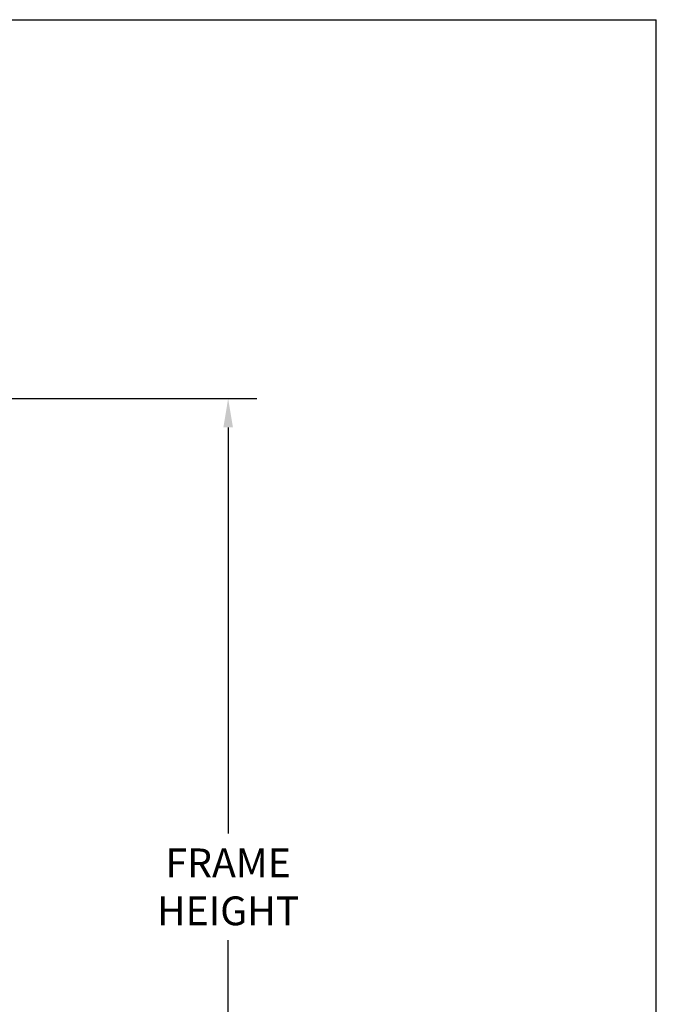
# Model space of a CAD drawing. Units: inches. Extents: x -9.1 to 54.7, y -15.8 to 33.5.
# Drawn here: x 38.7 to 54.7, y 8.8 to 33.5 of the extents above; entities that cross this region are included whole.
import ezdxf

# ---------------------------------------------------------------- set-up
doc = ezdxf.new("R2010")
doc.units = ezdxf.units.IN
doc.header["$MEASUREMENT"] = 0
doc.styles.get("Standard").update_dxf_attribs({"font": 'arial.ttf'})
doc.dimstyles.get("Standard").update_dxf_attribs({"dimtxt": 0.18, "dimasz": 0.18, "dimexe": 0.18, "dimexo": 0.0625, "dimgap": 0.09, "dimtad": 0, "dimtih": 1, "dimtoh": 1, "dimdec": 4, "dimzin": 0, "dimdsep": 46, "dimtxsty": 'Standard', "dimcen": 0.09, "dimadec": 0, "dimazin": 0, "dimtfac": 1, "dimtdec": 4, "dimtofl": 0, "dimtmove": 0, "dimatfit": 3, "dimfxl": 0, "dimtolj": 1, "dimtzin": 0, "dimarcsym": 0})

# ---------------------------------------------------------------- blocks, each defined once
blk = doc.blocks.new('*D1')
at = {"color": 0, "lineweight": -2}
for p, q in [((36.099, 24), (44.668, 24)), ((43.948, 23.28), (43.948, 13.115)), ((43.948, 0.72), (43.948, 10.451)), ((36.099, 0), (44.668, 0))]:
    blk.add_line(p, q, dxfattribs=at)
at = {"color": 0}
for points in [[(43.828, 23.28), (44.068, 23.28), (43.948, 24)], [(43.828, 0.72), (44.068, 0.72), (43.948, 0)]]:
    blk.add_solid(points, dxfattribs=at)
at = {"layer": 'Defpoints', "color": 0}
for p in [(35.849, 24), (35.849, 0), (43.948, 0)]:
    blk.add_point(p, dxfattribs=at)
at = {"color": 0, "insert": (43.948, 11.783), "char_height": 0.72, "attachment_point": 5}
blk.add_mtext('\\A1;FRAME\\PHEIGHT', dxfattribs=at)

msp = doc.modelspace()

# ---------------------------------------------------------------- linework, layer by layer
for p in [(-9.10071, 33.48291), (54.67048, -15.79482)]:
    msp.add_line(p, (54.67048, 33.48291))

# ---------------------------------------------------------------- dimensions: what is measured, and where the dimension line sits
dim = msp.add_linear_dim(base=(43.94762, 0), p1=(35.84931, 24), p2=(35.84931, 0), angle=90, text='FRAME\\PHEIGHT', dimstyle='Standard', override={"dimscale": 4, "dimdec": 4, "dimlunit": 5, "dimtdec": 4})
dim.commit()
dim.dimension.update_dxf_attribs({"geometry": '*D1', "text_midpoint": (43.94762, 11.78292), "dimtype": 160})

doc.saveas('drawing.dxf')
